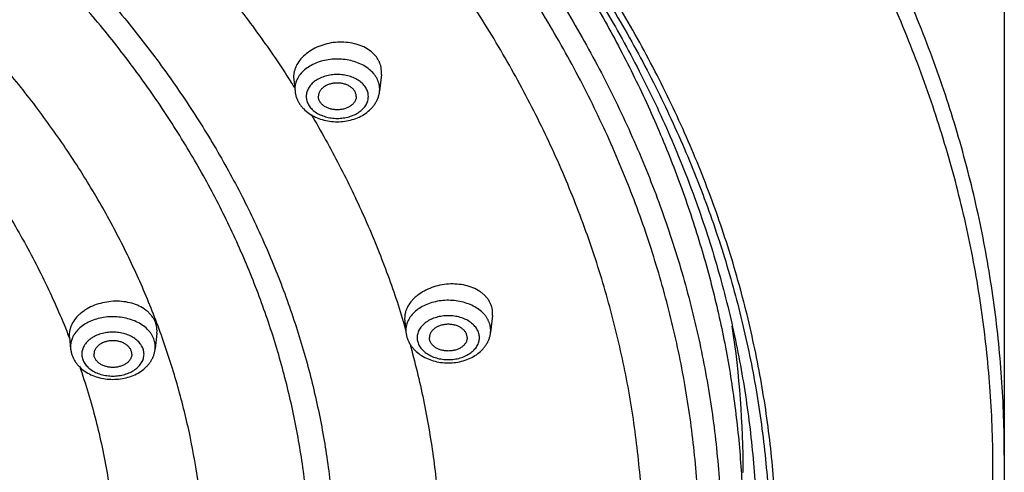
# Model space of a CAD drawing. Units: inches. Extents: x 7.1 to 14.8, y 1.8 to 16.7.
# Drawn here: x 12.6 to 13.9, y 12 to 12.6 of the extents above; entities that cross this region are included whole.
import ezdxf

# ---------------------------------------------------------------- set-up
doc = ezdxf.new("R2010")
doc.units = ezdxf.units.IN
doc.header["$LTSCALE"] = 1.21
doc.header["$MEASUREMENT"] = 0
doc.layers.get('0').update_dxf_attribs({"linetype": 'CONTINUOUS'})

msp = doc.modelspace()

# ---------------------------------------------------------------- linework, layer by layer
at = {"color": 7, "linetype": 'Continuous'}
for p, q in [((13.8927, 12.6882), (13.8927, 12.0669)), ((12.9537, 12.5667), (12.9539, 12.5636)), ((13.0697, 12.5705), (13.0673, 12.5481)), ((13.0697, 12.5705), (13.0699, 12.5738)), ((12.9539, 12.5636), (12.9556, 12.5481)), ((13.2164, 12.2517), (13.2166, 12.2549)), ((13.1004, 12.2474), (13.1006, 12.2442)), ((13.1006, 12.2442), (13.1022, 12.229)), ((13.2164, 12.2517), (13.214, 12.229)), ((12.7731, 12.2283), (12.7709, 12.2073)), ((12.7731, 12.2283), (12.7733, 12.2314)), ((12.6575, 12.2223), (12.6591, 12.2073))]:
    msp.add_line(p, q, dxfattribs=at)
at = {"color": 9, "linetype": 'Continuous'}
for p, q in [((12.9554, 12.5511), (12.9556, 12.5481)), ((13.0673, 12.5481), (13.0675, 12.5511)), ((13.102, 12.232), (13.1022, 12.229)), ((13.214, 12.229), (13.2141, 12.232)), ((12.6573, 12.2222), (12.6577, 12.2212)), ((12.659, 12.2102), (12.6591, 12.2073)), ((12.7709, 12.2073), (12.771, 12.2102))]:
    msp.add_line(p, q, dxfattribs=at)
for centre, radius, start, end in [((11.7744, 11.8044), 1.398, 32.2815, 32.7553), ((11.9724, 11.8994), 1.1777, 16.3449, 16.985)]:
    msp.add_arc(centre, radius, start, end, dxfattribs=at)
at = {"color": 7, "linetype": 'Continuous'}
for centre, radius, start, end in [((12.2364, 12.0438), 1.3113, 0.0088, 8.4805), ((12.6873, 12.2255), 0.03, 180.1134, 186.0662)]:
    msp.add_arc(centre, radius, start, end, dxfattribs=at)
at = {"color": 9, "linetype": 'Continuous'}
for points, knots in [([(13.8927, 12.0669), (13.8927, 12.1011), (13.8903, 12.1696), (13.8796, 12.272), (13.8618, 12.3739), (13.837, 12.4751), (13.8051, 12.5753), (13.7663, 12.6743), (13.7207, 12.7717), (13.6684, 12.8675), (13.6096, 12.9613), (13.5442, 13.053), (13.4727, 13.1423), (13.395, 13.2289), (13.3114, 13.3128), (13.2221, 13.3936), (13.1273, 13.4713), (13.0272, 13.5455), (12.9221, 13.6162), (12.8122, 13.6832), (12.6979, 13.7463), (12.5793, 13.8053), (12.4567, 13.8601), (12.3305, 13.9107), (12.2009, 13.9567), (12.0683, 13.9983), (11.933, 14.0351), (11.7953, 14.0673), (11.6556, 14.0946), (11.4665, 14.1246), (11.2752, 14.1446), (11.0827, 14.1547), (10.9377, 14.1572), (10.7927, 14.1547), (10.6002, 14.1446), (10.4089, 14.1246), (10.2198, 14.0946), (10.0801, 14.0673), (9.9423, 14.0351), (9.807, 13.9983), (9.6744, 13.9567), (9.5449, 13.9107), (9.4187, 13.8601), (9.2961, 13.8053), (9.1775, 13.7463), (9.0632, 13.6832), (8.9533, 13.6162), (8.8482, 13.5455), (8.7481, 13.4713), (8.6533, 13.3936), (8.564, 13.3128), (8.4804, 13.2289), (8.4027, 13.1423), (8.3311, 13.053), (8.2658, 12.9613), (8.207, 12.8675), (8.1547, 12.7717), (8.1091, 12.6743), (8.0703, 12.5753), (8.0384, 12.4751), (8.0136, 12.3739), (7.9958, 12.272), (7.9851, 12.1696), (7.9827, 12.1011), (7.9827, 12.0669)], [0, 0, 0, 0, 0.012853, 0.025738, 0.038683, 0.051719, 0.064874, 0.078172, 0.091639, 0.105296, 0.11916, 0.133249, 0.147575, 0.162148, 0.176975, 0.192062, 0.20741, 0.223018, 0.238883, 0.255001, 0.271363, 0.287961, 0.304783, 0.321815, 0.339044, 0.356454, 0.374028, 0.391748, 0.409594, 0.427546, 0.463683, 0.481831, 0.5, 0.518169, 0.536317, 0.572454, 0.590406, 0.608252, 0.625972, 0.643546, 0.660956, 0.678185, 0.695217, 0.712039, 0.728637, 0.744999, 0.761117, 0.776982, 0.79259, 0.807938, 0.823025, 0.837852, 0.852425, 0.866751, 0.88084, 0.894704, 0.908361, 0.921828, 0.935126, 0.948281, 0.961317, 0.974262, 0.987147, 1, 1, 1, 1]), ([(13.8777, 12.0485), (13.8777, 12.0825), (13.8753, 12.1507), (13.8647, 12.2526), (13.847, 12.354), (13.8222, 12.4547), (13.7905, 12.5544), (13.752, 12.6528), (13.7066, 12.7498), (13.6546, 12.8451), (13.596, 12.9384), (13.531, 13.0296), (13.4598, 13.1184), (13.3825, 13.2047), (13.2993, 13.2881), (13.2105, 13.3685), (13.1161, 13.4458), (13.0166, 13.5197), (12.912, 13.59), (12.8027, 13.6566), (12.6889, 13.7194), (12.5709, 13.7781), (12.449, 13.8327), (12.3234, 13.8829), (12.1945, 13.9288), (12.0626, 13.9701), (11.928, 14.0068), (11.791, 14.0388), (11.6519, 14.066), (11.4638, 14.0958), (11.2735, 14.1157), (11.0819, 14.1257), (10.9377, 14.1282), (10.7935, 14.1257), (10.6019, 14.1157), (10.4116, 14.0958), (10.2235, 14.066), (10.0844, 14.0388), (9.9474, 14.0068), (9.8128, 13.9701), (9.6809, 13.9288), (9.552, 13.8829), (9.4264, 13.8327), (9.3045, 13.7781), (9.1865, 13.7194), (9.0727, 13.6566), (8.9634, 13.59), (8.8588, 13.5197), (8.7592, 13.4458), (8.6649, 13.3685), (8.5761, 13.2881), (8.4929, 13.2047), (8.4156, 13.1184), (8.3444, 13.0296), (8.2794, 12.9384), (8.2208, 12.8451), (8.1688, 12.7498), (8.1234, 12.6528), (8.0848, 12.5544), (8.0532, 12.4547), (8.0284, 12.354), (8.0107, 12.2526), (8.0001, 12.1507), (7.9977, 12.0825), (7.9977, 12.0485)], [0, 0, 0, 0, 0.012853, 0.025738, 0.038683, 0.051719, 0.064874, 0.078172, 0.091639, 0.105296, 0.11916, 0.133249, 0.147575, 0.162148, 0.176975, 0.192062, 0.20741, 0.223018, 0.238883, 0.255001, 0.271363, 0.287961, 0.304783, 0.321815, 0.339044, 0.356454, 0.374028, 0.391748, 0.409594, 0.427546, 0.463683, 0.481831, 0.5, 0.518169, 0.536317, 0.572454, 0.590406, 0.608252, 0.625972, 0.643546, 0.660956, 0.678185, 0.695217, 0.712039, 0.728637, 0.744999, 0.761117, 0.776982, 0.79259, 0.807938, 0.823025, 0.837852, 0.852425, 0.866751, 0.88084, 0.894704, 0.908361, 0.921828, 0.935126, 0.948281, 0.961317, 0.974262, 0.987147, 1, 1, 1, 1]), ([(13.5918, 11.9318), (13.5918, 11.9625), (13.5897, 12.024), (13.5801, 12.116), (13.5641, 12.2076), (13.5418, 12.2985), (13.5131, 12.3885), (13.4783, 12.4773), (13.4374, 12.5649), (13.3904, 12.6509), (13.3375, 12.7352), (13.2789, 12.8175), (13.2146, 12.8977), (13.1448, 12.9755), (13.0697, 13.0509), (12.9895, 13.1235), (12.9043, 13.1932), (12.8144, 13.2599), (12.7201, 13.3234), (12.6214, 13.3836), (12.5186, 13.4402), (12.4121, 13.4932), (12.302, 13.5425), (12.1887, 13.5878), (12.0723, 13.6292), (11.9128, 13.6792), (11.7492, 13.7205), (11.5825, 13.7531), (11.4127, 13.78), (11.1976, 13.8025), (10.9377, 13.8115), (10.6778, 13.8025), (10.4627, 13.78), (10.2929, 13.7531), (10.1262, 13.7205), (9.9626, 13.6792), (9.8031, 13.6292), (9.6867, 13.5878), (9.5733, 13.5425), (9.4633, 13.4932), (9.3567, 13.4402), (9.254, 13.3836), (9.1553, 13.3234), (9.0609, 13.2599), (8.9711, 13.1932), (8.8859, 13.1235), (8.8057, 13.0509), (8.7306, 12.9755), (8.6608, 12.8977), (8.5965, 12.8175), (8.5379, 12.7352), (8.485, 12.6509), (8.438, 12.5649), (8.3971, 12.4773), (8.3622, 12.3885), (8.3336, 12.2985), (8.3113, 12.2076), (8.2953, 12.116), (8.2857, 12.024), (8.2836, 11.9625), (8.2836, 11.9318)], [0, 0, 0, 0, 0.012854, 0.025738, 0.038684, 0.05172, 0.064875, 0.078174, 0.091641, 0.105298, 0.119163, 0.133252, 0.147578, 0.162151, 0.176979, 0.192066, 0.207414, 0.223023, 0.238889, 0.255007, 0.27137, 0.287968, 0.30479, 0.321823, 0.339052, 0.356463, 0.391751, 0.409597, 0.42755, 0.463688, 0.5, 0.536312, 0.57245, 0.590403, 0.608249, 0.643537, 0.660948, 0.678177, 0.69521, 0.712032, 0.72863, 0.744993, 0.761111, 0.776977, 0.792586, 0.807934, 0.823021, 0.837849, 0.852422, 0.866748, 0.880837, 0.894702, 0.908359, 0.921826, 0.935125, 0.94828, 0.961316, 0.974262, 0.987146, 1, 1, 1, 1]), ([(8.356, 11.9415), (8.356, 11.9713), (8.3581, 12.0312), (8.3674, 12.1207), (8.383, 12.2097), (8.4047, 12.2982), (8.4325, 12.3857), (8.4664, 12.4721), (8.5062, 12.5573), (8.5519, 12.641), (8.6033, 12.7229), (8.6604, 12.803), (8.723, 12.881), (8.7908, 12.9567), (8.8639, 13.03), (8.9419, 13.1006), (9.0247, 13.1685), (9.1121, 13.2334), (9.204, 13.2951), (9.3, 13.3536), (9.3999, 13.4087), (9.5035, 13.4603), (9.6106, 13.5082), (9.7208, 13.5523), (9.834, 13.5926), (9.9499, 13.6289), (10.0681, 13.6611), (10.229, 13.6987), (10.393, 13.7276), (10.5589, 13.748), (10.7268, 13.7626), (10.9377, 13.7699), (11.1486, 13.7626), (11.3164, 13.748), (11.4824, 13.7276), (11.6464, 13.6987), (11.8073, 13.6611), (11.9255, 13.6289), (12.0414, 13.5926), (12.1546, 13.5523), (12.2648, 13.5082), (12.3719, 13.4603), (12.4755, 13.4087), (12.5754, 13.3536), (12.6714, 13.2951), (12.7632, 13.2334), (12.8507, 13.1685), (12.9335, 13.1006), (13.0115, 13.03), (13.0846, 12.9567), (13.1524, 12.881), (13.215, 12.803), (13.272, 12.7229), (13.3235, 12.641), (13.3692, 12.5573), (13.409, 12.4721), (13.4429, 12.3857), (13.4707, 12.2982), (13.4924, 12.2097), (13.508, 12.1207), (13.5173, 12.0312), (13.5194, 11.9713), (13.5194, 11.9415)], [0, 0, 0, 0, 0.012853, 0.025738, 0.038684, 0.05172, 0.064874, 0.078173, 0.09164, 0.105297, 0.119162, 0.13325, 0.147576, 0.162149, 0.176977, 0.192064, 0.207412, 0.22302, 0.238886, 0.255004, 0.271367, 0.287964, 0.304786, 0.321819, 0.339048, 0.356458, 0.374032, 0.391752, 0.427545, 0.445584, 0.463688, 0.5, 0.536312, 0.554416, 0.572455, 0.608248, 0.625968, 0.643542, 0.660952, 0.678181, 0.695214, 0.712036, 0.728633, 0.744996, 0.761114, 0.77698, 0.792588, 0.807936, 0.823023, 0.837851, 0.852424, 0.86675, 0.880838, 0.894703, 0.90836, 0.921827, 0.935126, 0.94828, 0.961316, 0.974262, 0.987147, 1, 1, 1, 1]), ([(13.4899, 11.939), (13.4899, 11.9685), (13.4878, 12.0277), (13.4786, 12.1162), (13.4632, 12.2042), (13.4417, 12.2916), (13.4142, 12.3782), (13.3807, 12.4636), (13.3413, 12.5478), (13.2962, 12.6305), (13.2453, 12.7116), (13.1889, 12.7907), (13.1271, 12.8678), (13.06, 12.9427), (12.9878, 13.0151), (12.9106, 13.0849), (12.8288, 13.152), (12.7423, 13.2161), (12.6516, 13.2772), (12.5567, 13.335), (12.4579, 13.3895), (12.3555, 13.4405), (12.2496, 13.4878), (12.1406, 13.5314), (12.0287, 13.5712), (11.8754, 13.6193), (11.718, 13.659), (11.5577, 13.6903), (11.3944, 13.7163), (11.1876, 13.7379), (10.9377, 13.7466), (10.6877, 13.7379), (10.481, 13.7163), (10.3177, 13.6903), (10.1574, 13.659), (10, 13.6193), (9.8467, 13.5712), (9.7348, 13.5314), (9.6258, 13.4878), (9.5199, 13.4405), (9.4175, 13.3895), (9.3187, 13.335), (9.2238, 13.2772), (9.133, 13.2161), (9.0466, 13.152), (8.9647, 13.0849), (8.8876, 13.0151), (8.8154, 12.9427), (8.7483, 12.8678), (8.6865, 12.7907), (8.6301, 12.7116), (8.5792, 12.6305), (8.5341, 12.5478), (8.4947, 12.4636), (8.4612, 12.3782), (8.4337, 12.2916), (8.4122, 12.2042), (8.3968, 12.1162), (8.3876, 12.0277), (8.3855, 11.9685), (8.3855, 11.939)], [0, 0, 0, 0, 0.012854, 0.025738, 0.038684, 0.05172, 0.064875, 0.078174, 0.091641, 0.105298, 0.119163, 0.133252, 0.147578, 0.162151, 0.176979, 0.192066, 0.207414, 0.223023, 0.238889, 0.255007, 0.27137, 0.287968, 0.30479, 0.321823, 0.339052, 0.356463, 0.391751, 0.409597, 0.42755, 0.463688, 0.5, 0.536312, 0.57245, 0.590403, 0.608249, 0.643537, 0.660948, 0.678177, 0.69521, 0.712032, 0.72863, 0.744993, 0.761111, 0.776977, 0.792586, 0.807934, 0.823021, 0.837849, 0.852422, 0.866748, 0.880837, 0.894702, 0.908359, 0.921826, 0.935125, 0.94828, 0.961316, 0.974262, 0.987146, 1, 1, 1, 1]), ([(13.4161, 11.9317), (13.4161, 11.9604), (13.4141, 12.0178), (13.4051, 12.1038), (13.3902, 12.1893), (13.3694, 12.2741), (13.3426, 12.3582), (13.3101, 12.4412), (13.2719, 12.5229), (13.228, 12.6032), (13.1786, 12.6819), (13.1239, 12.7588), (13.0638, 12.8337), (12.9987, 12.9064), (12.9285, 12.9767), (12.8278, 13.0679), (12.7186, 13.1528), (12.602, 13.2312), (12.5099, 13.2874), (12.414, 13.3403), (12.3145, 13.3898), (12.2117, 13.4358), (12.0698, 13.4926), (11.9231, 13.5415), (11.7725, 13.5826), (11.618, 13.6186), (11.4208, 13.6535), (11.1804, 13.6786), (10.9377, 13.687), (10.695, 13.6786), (10.4546, 13.6535), (10.2574, 13.6186), (10.1029, 13.5826), (9.9523, 13.5415), (9.8056, 13.4926), (9.6637, 13.4358), (9.5609, 13.3898), (9.4614, 13.3403), (9.3655, 13.2874), (9.2733, 13.2312), (9.1568, 13.1528), (9.0476, 13.0679), (8.9468, 12.9767), (8.8767, 12.9064), (8.8116, 12.8337), (8.7515, 12.7588), (8.6968, 12.6819), (8.6474, 12.6032), (8.6035, 12.5229), (8.5653, 12.4412), (8.5328, 12.3582), (8.506, 12.2741), (8.4852, 12.1893), (8.4703, 12.1038), (8.4613, 12.0178), (8.4593, 11.9604), (8.4593, 11.9317)], [0, 0, 0, 0, 0.012854, 0.025739, 0.038685, 0.051722, 0.064877, 0.078177, 0.091644, 0.105301, 0.119167, 0.133256, 0.147582, 0.162156, 0.176984, 0.192072, 0.223021, 0.238887, 0.255006, 0.271369, 0.287967, 0.30479, 0.321823, 0.356458, 0.374033, 0.391753, 0.427548, 0.463687, 0.5, 0.536313, 0.572452, 0.608247, 0.625967, 0.643542, 0.678177, 0.69521, 0.712033, 0.728631, 0.744994, 0.761113, 0.776979, 0.807928, 0.823016, 0.837844, 0.852418, 0.866744, 0.880833, 0.894699, 0.908356, 0.921823, 0.935123, 0.948278, 0.961315, 0.974261, 0.987146, 1, 1, 1, 1]), ([(8.8666, 11.9114), (8.8666, 11.9354), (8.8682, 11.9834), (8.8757, 12.0552), (8.8882, 12.1266), (8.9056, 12.1975), (8.9279, 12.2678), (8.9551, 12.3371), (8.9871, 12.4055), (9.0237, 12.4726), (9.065, 12.5383), (9.1108, 12.6026), (9.161, 12.6651), (9.2342, 12.7468), (9.3152, 12.8238), (9.403, 12.8958), (9.4973, 12.9657), (9.5979, 13.03), (9.704, 13.0885), (9.8156, 13.144), (9.9319, 13.1932), (10.0523, 13.236), (10.1767, 13.275), (10.3369, 13.3154), (10.5339, 13.3502), (10.7348, 13.3712), (10.9377, 13.3783), (11.1405, 13.3712), (11.3414, 13.3502), (11.5385, 13.3154), (11.6986, 13.275), (11.8231, 13.236), (11.9434, 13.1932), (12.0598, 13.144), (12.1714, 13.0885), (12.2774, 13.03), (12.3781, 12.9657), (12.4723, 12.8958), (12.5602, 12.8238), (12.6412, 12.7468), (12.7144, 12.6651), (12.7646, 12.6026), (12.8104, 12.5383), (12.8517, 12.4726), (12.8883, 12.4055), (12.9203, 12.3371), (12.9474, 12.2678), (12.9698, 12.1975), (12.9872, 12.1266), (12.9997, 12.0552), (13.0072, 11.9834), (13.0088, 11.9354), (13.0088, 11.9114)], [0, 0, 0, 0, 0.012854, 0.02574, 0.038686, 0.051724, 0.064879, 0.078179, 0.091647, 0.105305, 0.11917, 0.13326, 0.147587, 0.162161, 0.192068, 0.207417, 0.223027, 0.255005, 0.271368, 0.287967, 0.321817, 0.339048, 0.35646, 0.39175, 0.427546, 0.463686, 0.5, 0.536314, 0.572454, 0.60825, 0.64354, 0.660952, 0.678183, 0.712033, 0.728632, 0.744995, 0.776973, 0.792583, 0.807932, 0.837839, 0.852413, 0.86674, 0.88083, 0.894695, 0.908353, 0.921821, 0.935121, 0.948276, 0.961314, 0.97426, 0.987146, 1, 1, 1, 1]), ([(12.9757, 11.9094), (12.9757, 11.933), (12.974, 11.9802), (12.9667, 12.0509), (12.9544, 12.1212), (12.9372, 12.191), (12.9153, 12.2601), (12.8885, 12.3283), (12.8571, 12.3956), (12.821, 12.4616), (12.7804, 12.5263), (12.7354, 12.5895), (12.686, 12.6511), (12.6324, 12.7109), (12.5748, 12.7687), (12.4919, 12.8437), (12.4021, 12.9135), (12.3063, 12.978), (12.2045, 13.04), (12.0972, 13.0961), (11.9853, 13.1462), (11.8686, 13.1929), (11.7171, 13.2434), (11.5289, 13.2909), (11.335, 13.3252), (11.1373, 13.3459), (10.9377, 13.3528), (10.7381, 13.3459), (10.5404, 13.3252), (10.3465, 13.2909), (10.1583, 13.2434), (10.0068, 13.1929), (9.8901, 13.1462), (9.7782, 13.0961), (9.6709, 13.04), (9.5691, 12.978), (9.4733, 12.9135), (9.3834, 12.8437), (9.3006, 12.7687), (9.243, 12.7109), (9.1894, 12.6511), (9.14, 12.5895), (9.095, 12.5263), (9.0544, 12.4616), (9.0183, 12.3956), (8.9869, 12.3283), (8.9601, 12.2601), (8.9381, 12.191), (8.921, 12.1212), (8.9087, 12.0509), (8.9013, 11.9802), (8.8997, 11.933), (8.8997, 11.9094)], [0, 0, 0, 0, 0.012854, 0.02574, 0.038686, 0.051723, 0.064879, 0.078179, 0.091647, 0.105304, 0.11917, 0.13326, 0.147586, 0.16216, 0.176989, 0.192077, 0.223027, 0.238893, 0.255012, 0.287968, 0.304791, 0.321825, 0.35646, 0.39175, 0.427546, 0.463686, 0.5, 0.536314, 0.572454, 0.60825, 0.64354, 0.678175, 0.695209, 0.712032, 0.744988, 0.761107, 0.776973, 0.807923, 0.823011, 0.83784, 0.852414, 0.86674, 0.88083, 0.894696, 0.908353, 0.921821, 0.935121, 0.948277, 0.961314, 0.97426, 0.987146, 1, 1, 1, 1]), ([(12.8374, 11.8949), (12.8374, 11.9168), (12.8359, 11.9609), (12.829, 12.0267), (12.8176, 12.0923), (12.8016, 12.1573), (12.7811, 12.2217), (12.7562, 12.2854), (12.7269, 12.348), (12.6933, 12.4096), (12.6554, 12.4699), (12.6134, 12.5288), (12.5674, 12.5862), (12.5175, 12.6419), (12.4637, 12.6959), (12.3865, 12.7657), (12.3028, 12.8308), (12.2134, 12.8909), (12.1186, 12.9488), (12.0186, 13.0011), (11.9142, 13.0477), (11.8055, 13.0913), (11.6642, 13.1384), (11.4888, 13.1827), (11.308, 13.2146), (11.1238, 13.2339), (10.9377, 13.2403), (10.7516, 13.2339), (10.5674, 13.2146), (10.3866, 13.1827), (10.2111, 13.1384), (10.0699, 13.0913), (9.9611, 13.0477), (9.8568, 13.0011), (9.7568, 12.9488), (9.6619, 12.8909), (9.5726, 12.8308), (9.4889, 12.7657), (9.4117, 12.6959), (9.3579, 12.6419), (9.308, 12.5862), (9.262, 12.5288), (9.22, 12.4699), (9.1821, 12.4096), (9.1485, 12.348), (9.1192, 12.2854), (9.0943, 12.2217), (9.0738, 12.1573), (9.0578, 12.0923), (9.0464, 12.0267), (9.0395, 11.9609), (9.0379, 11.9168), (9.0379, 11.8949)], [0, 0, 0, 0, 0.012854, 0.02574, 0.038686, 0.051723, 0.064879, 0.078179, 0.091647, 0.105304, 0.11917, 0.13326, 0.147586, 0.16216, 0.176989, 0.192077, 0.223027, 0.238893, 0.255012, 0.287968, 0.304791, 0.321825, 0.35646, 0.39175, 0.427546, 0.463686, 0.5, 0.536314, 0.572454, 0.60825, 0.64354, 0.678175, 0.695209, 0.712032, 0.744988, 0.761107, 0.776973, 0.807923, 0.823011, 0.83784, 0.852414, 0.86674, 0.88083, 0.894696, 0.908353, 0.921821, 0.935121, 0.948277, 0.961314, 0.97426, 0.987146, 1, 1, 1, 1]), ([(12.9547, 13.1339), (13.0014, 13.0937), (13.0901, 13.0105), (13.1903, 12.8975), (13.2618, 12.8037), (13.3108, 12.7323), (13.3554, 12.6595), (13.3955, 12.5853), (13.4311, 12.5101), (13.462, 12.4338), (13.4884, 12.3566), (13.51, 12.2787), (13.5268, 12.2002), (13.5388, 12.1213), (13.5461, 12.042), (13.5477, 11.9891), (13.5477, 11.9626)], [0, 0, 0, 0, 0.13656, 0.269041, 0.333833, 0.397698, 0.460683, 0.522846, 0.584253, 0.644978, 0.705102, 0.764714, 0.823908, 0.882783, 0.941447, 1, 1, 1, 1]), ([(12.7579, 12.8009), (12.7762, 12.7821), (12.8117, 12.7439), (12.8618, 12.6845), (12.908, 12.6237), (12.9365, 12.5819), (12.9501, 12.5608)], [0, 0, 0, 0, 0.255765, 0.507597, 0.755621, 1, 1, 1, 1]), ([(13.0675, 12.5511), (13.0675, 12.5523), (13.0673, 12.5547), (13.0667, 12.5582), (13.0655, 12.5617), (13.064, 12.565), (13.062, 12.5683), (13.0588, 12.5725), (13.0538, 12.5774), (13.0466, 12.5823), (13.0383, 12.5862), (13.0291, 12.5889), (13.0194, 12.5906), (13.0094, 12.5909), (12.9996, 12.5901), (12.99, 12.588), (12.9812, 12.5847), (12.9733, 12.5804), (12.9665, 12.5752), (12.962, 12.5701), (12.9592, 12.5657), (12.9581, 12.5634), (12.9577, 12.5623)], [0, 0, 0, 0, 0.02531, 0.050833, 0.076735, 0.103192, 0.130347, 0.158307, 0.216847, 0.279102, 0.344818, 0.413375, 0.483886, 0.555297, 0.626482, 0.696332, 0.763848, 0.828239, 0.889017, 0.946104, 0.973413, 1, 1, 1, 1]), ([(13.0525, 12.5413), (13.0525, 12.5423), (13.0524, 12.5442), (13.0518, 12.547), (13.0508, 12.5498), (13.049, 12.5534), (13.0457, 12.5577), (13.0405, 12.5621), (13.0342, 12.5657), (13.0271, 12.5684), (13.0194, 12.57), (13.0114, 12.5705), (13.0035, 12.57), (12.9958, 12.5684), (12.9887, 12.5657), (12.9824, 12.5621), (12.9772, 12.5577), (12.9739, 12.5534), (12.9721, 12.5498), (12.9711, 12.547), (12.9705, 12.5442), (12.9704, 12.5423), (12.9704, 12.5413)], [0, 0, 0, 0, 0.025741, 0.051743, 0.07821, 0.105346, 0.162143, 0.222982, 0.287916, 0.356414, 0.427521, 0.5, 0.572479, 0.643586, 0.712084, 0.777018, 0.837857, 0.894654, 0.92179, 0.948257, 0.974259, 1, 1, 1, 1]), ([(12.9577, 12.5623), (12.9569, 12.5605), (12.9558, 12.5568), (12.9554, 12.553), (12.9554, 12.5511)], [0, 0, 0, 0, 0.504912, 1, 1, 1, 1]), ([(12.9704, 12.5413), (12.9704, 12.5404), (12.9705, 12.5384), (12.9711, 12.5356), (12.9721, 12.5328), (12.9739, 12.5292), (12.9772, 12.5249), (12.9824, 12.5205), (12.9887, 12.5169), (12.9958, 12.5143), (13.0035, 12.5126), (13.0114, 12.5121), (13.0194, 12.5126), (13.0271, 12.5143), (13.0342, 12.5169), (13.0405, 12.5205), (13.0457, 12.5249), (13.049, 12.5292), (13.0508, 12.5328), (13.0518, 12.5356), (13.0524, 12.5384), (13.0525, 12.5404), (13.0525, 12.5413)], [0, 0, 0, 0, 0.025741, 0.051743, 0.07821, 0.105346, 0.162143, 0.222982, 0.287916, 0.356414, 0.427521, 0.5, 0.572479, 0.643586, 0.712084, 0.777018, 0.837857, 0.894654, 0.92179, 0.948257, 0.974259, 1, 1, 1, 1]), ([(12.977, 12.5172), (12.99, 12.4953), (13.0146, 12.451), (13.0474, 12.3829), (13.0756, 12.3138), (13.0916, 12.267), (13.0987, 12.2435)], [0, 0, 0, 0, 0.254677, 0.506003, 0.754318, 1, 1, 1, 1]), ([(12.5086, 12.4851), (12.5243, 12.4645), (12.554, 12.4226), (12.5875, 12.3681), (12.6115, 12.3237), (12.6336, 12.2792), (12.6484, 12.2452), (12.6573, 12.2222)], [0, 0, 0, 0, 0.256556, 0.508451, 0.632797, 0.75614, 1, 1, 1, 1]), ([(13.2141, 12.232), (13.2141, 12.2332), (13.214, 12.2355), (13.2133, 12.2391), (13.2122, 12.2425), (13.2106, 12.2459), (13.2087, 12.2492), (13.2054, 12.2534), (13.2004, 12.2583), (13.1932, 12.2632), (13.1848, 12.267), (13.1756, 12.2698), (13.1659, 12.2714), (13.156, 12.2718), (13.1461, 12.2709), (13.1365, 12.2688), (13.1277, 12.2655), (13.1198, 12.2612), (13.1131, 12.2559), (13.1086, 12.2508), (13.1058, 12.2464), (13.1047, 12.2441), (13.1043, 12.243)], [0, 0, 0, 0, 0.025316, 0.050845, 0.076756, 0.103222, 0.130388, 0.158362, 0.216935, 0.279228, 0.344986, 0.413582, 0.484125, 0.555557, 0.626748, 0.696585, 0.764071, 0.828413, 0.889131, 0.946156, 0.973437, 1, 1, 1, 1]), ([(12.771, 12.2102), (12.771, 12.2114), (12.7709, 12.2138), (12.7702, 12.2173), (12.7691, 12.2208), (12.7675, 12.2242), (12.7656, 12.2275), (12.7623, 12.2317), (12.7573, 12.2366), (12.75, 12.2415), (12.7416, 12.2453), (12.7325, 12.2481), (12.7227, 12.2497), (12.7127, 12.2501), (12.7028, 12.2491), (12.6933, 12.247), (12.6844, 12.2437), (12.6765, 12.2394), (12.6698, 12.2341), (12.6654, 12.2289), (12.6626, 12.2245), (12.6616, 12.2222), (12.6611, 12.2211)], [0, 0, 0, 0, 0.025322, 0.050859, 0.076779, 0.103255, 0.130434, 0.158423, 0.217031, 0.279367, 0.34517, 0.41381, 0.484388, 0.555843, 0.62704, 0.696863, 0.764314, 0.828604, 0.889257, 0.946213, 0.973463, 1, 1, 1, 1]), ([(13.1043, 12.243), (13.1035, 12.2412), (13.1024, 12.2376), (13.102, 12.2338), (13.102, 12.232)], [0, 0, 0, 0, 0.504779, 1, 1, 1, 1]), ([(13.1992, 12.2222), (13.1992, 12.2231), (13.199, 12.225), (13.1984, 12.2279), (13.1974, 12.2306), (13.1956, 12.2343), (13.1923, 12.2386), (13.1871, 12.243), (13.1809, 12.2466), (13.1738, 12.2492), (13.1661, 12.2509), (13.1581, 12.2514), (13.1501, 12.2509), (13.1424, 12.2492), (13.1353, 12.2466), (13.129, 12.243), (13.1239, 12.2386), (13.1206, 12.2343), (13.1187, 12.2306), (13.1177, 12.2279), (13.1171, 12.225), (13.117, 12.2231), (13.117, 12.2222)], [0, 0, 0, 0, 0.025741, 0.051743, 0.07821, 0.105346, 0.162143, 0.222982, 0.287916, 0.356414, 0.427521, 0.5, 0.572479, 0.643586, 0.712084, 0.777018, 0.837857, 0.894654, 0.92179, 0.948257, 0.974259, 1, 1, 1, 1]), ([(12.7561, 12.2004), (12.7561, 12.2014), (12.7559, 12.2033), (12.7553, 12.2061), (12.7544, 12.2089), (12.7525, 12.2126), (12.7492, 12.2168), (12.744, 12.2212), (12.7378, 12.2248), (12.7307, 12.2275), (12.723, 12.2291), (12.715, 12.2297), (12.707, 12.2291), (12.6993, 12.2275), (12.6922, 12.2248), (12.6859, 12.2212), (12.6808, 12.2168), (12.6775, 12.2126), (12.6756, 12.2089), (12.6746, 12.2061), (12.674, 12.2033), (12.6739, 12.2014), (12.6739, 12.2004)], [0, 0, 0, 0, 0.025741, 0.051743, 0.07821, 0.105346, 0.162143, 0.222982, 0.287916, 0.356414, 0.427521, 0.5, 0.572479, 0.643586, 0.712084, 0.777018, 0.837857, 0.894654, 0.92179, 0.948257, 0.974259, 1, 1, 1, 1]), ([(12.6611, 12.2211), (12.6604, 12.2194), (12.6593, 12.2158), (12.659, 12.2121), (12.659, 12.2102)], [0, 0, 0, 0, 0.504635, 1, 1, 1, 1]), ([(13.117, 12.2222), (13.117, 12.2212), (13.1171, 12.2193), (13.1177, 12.2165), (13.1187, 12.2137), (13.1206, 12.21), (13.1239, 12.2058), (13.129, 12.2014), (13.1353, 12.1978), (13.1424, 12.1951), (13.1501, 12.1935), (13.1581, 12.1929), (13.1661, 12.1935), (13.1738, 12.1951), (13.1809, 12.1978), (13.1871, 12.2014), (13.1923, 12.2058), (13.1956, 12.21), (13.1974, 12.2137), (13.1984, 12.2165), (13.199, 12.2193), (13.1992, 12.2212), (13.1992, 12.2222)], [0, 0, 0, 0, 0.025741, 0.051743, 0.07821, 0.105346, 0.162143, 0.222982, 0.287916, 0.356414, 0.427521, 0.5, 0.572479, 0.643586, 0.712084, 0.777018, 0.837857, 0.894654, 0.92179, 0.948257, 0.974259, 1, 1, 1, 1]), ([(13.1072, 12.2146), (13.114, 12.1899), (13.1261, 12.1402), (13.139, 12.0649), (13.1468, 11.9893), (13.1486, 11.9387), (13.1486, 11.9135)], [0, 0, 0, 0, 0.252003, 0.502295, 0.751445, 1, 1, 1, 1]), ([(12.6739, 12.2004), (12.6739, 12.1995), (12.674, 12.1976), (12.6746, 12.1947), (12.6756, 12.192), (12.6775, 12.1883), (12.6808, 12.184), (12.6859, 12.1796), (12.6922, 12.176), (12.6993, 12.1734), (12.707, 12.1718), (12.715, 12.1712), (12.723, 12.1718), (12.7307, 12.1734), (12.7378, 12.176), (12.744, 12.1796), (12.7492, 12.184), (12.7525, 12.1883), (12.7544, 12.192), (12.7553, 12.1947), (12.7559, 12.1976), (12.7561, 12.1995), (12.7561, 12.2004)], [0, 0, 0, 0, 0.025741, 0.051743, 0.07821, 0.105346, 0.162143, 0.222982, 0.287916, 0.356414, 0.427521, 0.5, 0.572479, 0.643586, 0.712084, 0.777018, 0.837857, 0.894654, 0.92179, 0.948257, 0.974259, 1, 1, 1, 1]), ([(12.6709, 12.1847), (12.679, 12.1612), (12.6932, 12.1137), (12.7087, 12.0412), (12.7182, 11.9683), (12.7206, 11.9194), (12.7208, 11.8951)], [0, 0, 0, 0, 0.252944, 0.5034, 0.752152, 1, 1, 1, 1]), ([(7.9977, 12.0485), (7.9977, 12.0145), (8.0001, 11.9463), (8.0107, 11.8444), (8.0284, 11.743), (8.0532, 11.6423), (8.0848, 11.5426), (8.1234, 11.4442), (8.1688, 11.3472), (8.2208, 11.2519), (8.2794, 11.1585), (8.3444, 11.0674), (8.4156, 10.9785), (8.4929, 10.8923), (8.5761, 10.8089), (8.6649, 10.7284), (8.7592, 10.6512), (8.8588, 10.5773), (8.9634, 10.507), (9.0727, 10.4403), (9.1865, 10.3776), (9.3045, 10.3189), (9.4264, 10.2643), (9.552, 10.2141), (9.6809, 10.1682), (9.8128, 10.1269), (9.9474, 10.0902), (10.0844, 10.0582), (10.2235, 10.031), (10.4116, 10.0012), (10.6019, 9.9812), (10.7935, 9.9713), (10.9377, 9.9688), (11.0819, 9.9713), (11.2735, 9.9812), (11.4638, 10.0012), (11.6519, 10.031), (11.791, 10.0582), (11.928, 10.0902), (12.0626, 10.1269), (12.1945, 10.1682), (12.3234, 10.2141), (12.449, 10.2643), (12.5709, 10.3189), (12.6889, 10.3776), (12.8027, 10.4403), (12.912, 10.507), (13.0166, 10.5773), (13.1161, 10.6512), (13.2105, 10.7284), (13.2993, 10.8089), (13.3825, 10.8923), (13.4598, 10.9785), (13.531, 11.0674), (13.596, 11.1585), (13.6546, 11.2519), (13.7066, 11.3472), (13.752, 11.4442), (13.7905, 11.5426), (13.8222, 11.6423), (13.847, 11.743), (13.8647, 11.8444), (13.8753, 11.9463), (13.8777, 12.0145), (13.8777, 12.0485)], [0, 0, 0, 0, 0.012853, 0.025738, 0.038683, 0.051719, 0.064874, 0.078172, 0.091639, 0.105296, 0.11916, 0.133249, 0.147575, 0.162148, 0.176975, 0.192062, 0.20741, 0.223018, 0.238883, 0.255001, 0.271363, 0.287961, 0.304783, 0.321815, 0.339044, 0.356454, 0.374028, 0.391748, 0.409594, 0.427546, 0.463683, 0.481831, 0.5, 0.518169, 0.536317, 0.572454, 0.590406, 0.608252, 0.625972, 0.643546, 0.660956, 0.678185, 0.695217, 0.712039, 0.728637, 0.744999, 0.761117, 0.776982, 0.79259, 0.807938, 0.823025, 0.837852, 0.852425, 0.866751, 0.88084, 0.894704, 0.908361, 0.921828, 0.935126, 0.948281, 0.961317, 0.974262, 0.987147, 1, 1, 1, 1])]:
    msp.add_open_spline(points, degree=3, knots=knots, dxfattribs=at)
at = {"color": 7, "linetype": 'Continuous'}
for points, knots in [([(8.2917, 11.9295), (8.2917, 11.9601), (8.2938, 12.0215), (8.3034, 12.1132), (8.3193, 12.2045), (8.3416, 12.2951), (8.3701, 12.3848), (8.4048, 12.4734), (8.4457, 12.5607), (8.4925, 12.6464), (8.5452, 12.7304), (8.6037, 12.8125), (8.6678, 12.8925), (8.7374, 12.9701), (8.8122, 13.0451), (8.8922, 13.1175), (8.9771, 13.1871), (9.0667, 13.2536), (9.1608, 13.3169), (9.2592, 13.3768), (9.3616, 13.4333), (9.4678, 13.4862), (9.5775, 13.5353), (9.6905, 13.5805), (9.8065, 13.6218), (9.9655, 13.6716), (10.1287, 13.7127), (10.2949, 13.7452), (10.4642, 13.7721), (10.6785, 13.7945), (10.9377, 13.8035), (11.1968, 13.7945), (11.4112, 13.7721), (11.5805, 13.7452), (11.7467, 13.7127), (11.9098, 13.6716), (12.0688, 13.6218), (12.1849, 13.5805), (12.2979, 13.5353), (12.4076, 13.4862), (12.5138, 13.4333), (12.6162, 13.3768), (12.7146, 13.3169), (12.8087, 13.2536), (12.8983, 13.1871), (12.9832, 13.1175), (13.0632, 13.0451), (13.138, 12.9701), (13.2076, 12.8925), (13.2717, 12.8125), (13.3302, 12.7304), (13.3829, 12.6464), (13.4297, 12.5607), (13.4705, 12.4734), (13.5053, 12.3848), (13.5338, 12.2951), (13.556, 12.2045), (13.572, 12.1132), (13.5816, 12.0215), (13.5837, 11.9601), (13.5837, 11.9295)], [0, 0, 0, 0, 0.012854, 0.025738, 0.038684, 0.05172, 0.064875, 0.078174, 0.091641, 0.105298, 0.119163, 0.133252, 0.147578, 0.162151, 0.176979, 0.192066, 0.207414, 0.223023, 0.238889, 0.255007, 0.27137, 0.287968, 0.30479, 0.321823, 0.339052, 0.356463, 0.391751, 0.409597, 0.42755, 0.463688, 0.5, 0.536312, 0.57245, 0.590403, 0.608249, 0.643537, 0.660948, 0.678177, 0.69521, 0.712032, 0.72863, 0.744993, 0.761111, 0.776977, 0.792586, 0.807934, 0.823021, 0.837849, 0.852422, 0.866748, 0.880837, 0.894702, 0.908359, 0.921826, 0.935125, 0.94828, 0.961316, 0.974262, 0.987146, 1, 1, 1, 1]), ([(8.3097, 11.9489), (8.3097, 11.9791), (8.3118, 12.0394), (8.3212, 12.1297), (8.337, 12.2195), (8.3589, 12.3087), (8.3871, 12.397), (8.4213, 12.4844), (8.4617, 12.5704), (8.5079, 12.655), (8.5601, 12.738), (8.618, 12.819), (8.6814, 12.8981), (8.7503, 12.9748), (8.8245, 13.0491), (8.9039, 13.1208), (8.9881, 13.1897), (9.077, 13.2556), (9.1705, 13.3183), (9.2682, 13.3778), (9.3699, 13.4338), (9.4755, 13.4863), (9.5846, 13.535), (9.6969, 13.5799), (9.8123, 13.6209), (9.9304, 13.6578), (10.0509, 13.6906), (10.215, 13.7289), (10.3822, 13.7584), (10.5514, 13.7791), (10.7226, 13.794), (10.9377, 13.8014), (11.1528, 13.794), (11.324, 13.7791), (11.4932, 13.7584), (11.6604, 13.7289), (11.8245, 13.6906), (11.945, 13.6578), (12.0631, 13.6209), (12.1784, 13.5799), (12.2908, 13.535), (12.3999, 13.4863), (12.5054, 13.4338), (12.6072, 13.3778), (12.7049, 13.3183), (12.7984, 13.2556), (12.8873, 13.1897), (12.9715, 13.1208), (13.0508, 13.0491), (13.125, 12.9748), (13.194, 12.8981), (13.2574, 12.819), (13.3153, 12.738), (13.3674, 12.655), (13.4137, 12.5704), (13.4541, 12.4844), (13.4883, 12.397), (13.5165, 12.3087), (13.5384, 12.2195), (13.5541, 12.1297), (13.5636, 12.0394), (13.5657, 11.9791), (13.5657, 11.9489)], [0, 0, 0, 0, 0.012754, 0.025541, 0.038392, 0.051339, 0.06441, 0.077632, 0.091031, 0.104628, 0.118442, 0.132489, 0.146782, 0.161333, 0.176146, 0.191228, 0.206579, 0.222198, 0.238082, 0.254225, 0.270619, 0.287253, 0.304117, 0.321197, 0.338477, 0.355942, 0.373573, 0.391354, 0.427275, 0.44538, 0.463551, 0.5, 0.536448, 0.55462, 0.572725, 0.608646, 0.626426, 0.644058, 0.661523, 0.678803, 0.695883, 0.712747, 0.729381, 0.745775, 0.761918, 0.777802, 0.793421, 0.808772, 0.823853, 0.838667, 0.853217, 0.867511, 0.881558, 0.895372, 0.908969, 0.922368, 0.93559, 0.948661, 0.961608, 0.974459, 0.987246, 1, 1, 1, 1]), ([(13.0699, 12.5738), (13.0699, 12.5751), (13.0697, 12.5779), (13.0689, 12.5821), (13.0675, 12.5861), (13.0656, 12.5899), (13.0631, 12.5936), (13.0591, 12.5982), (13.0529, 12.6034), (13.044, 12.6081), (13.0339, 12.6114), (13.023, 12.6131), (13.0117, 12.6133), (13.0004, 12.6117), (12.9895, 12.6087), (12.9795, 12.6041), (12.9707, 12.5983), (12.9634, 12.5914), (12.9587, 12.5849), (12.9561, 12.5794), (12.9548, 12.5752), (12.9539, 12.571), (12.9537, 12.5681), (12.9537, 12.5667)], [0, 0, 0, 0, 0.026263, 0.052549, 0.079058, 0.106004, 0.133569, 0.161897, 0.221134, 0.284164, 0.350734, 0.420126, 0.491302, 0.563041, 0.634073, 0.703204, 0.769437, 0.83211, 0.891025, 0.919217, 0.946671, 0.973545, 1, 1, 1, 1]), ([(13.0364, 12.5413), (13.0364, 12.5419), (13.0364, 12.5431), (13.036, 12.5448), (13.0354, 12.5465), (13.0343, 12.5487), (13.0323, 12.5513), (13.0291, 12.554), (13.0253, 12.5562), (13.021, 12.5578), (13.0163, 12.5588), (13.0114, 12.5591), (13.0066, 12.5588), (13.0019, 12.5578), (12.9976, 12.5562), (12.9938, 12.554), (12.9906, 12.5513), (12.9886, 12.5487), (12.9875, 12.5465), (12.9869, 12.5448), (12.9865, 12.5431), (12.9864, 12.5419), (12.9864, 12.5413)], [0, 0, 0, 0, 0.025736, 0.051742, 0.078212, 0.105346, 0.162142, 0.222982, 0.287915, 0.356414, 0.427521, 0.5, 0.572479, 0.643586, 0.712085, 0.777018, 0.837858, 0.894654, 0.921788, 0.948258, 0.974264, 1, 1, 1, 1]), ([(12.9556, 12.5481), (12.9557, 12.5467), (12.9562, 12.5438), (12.9575, 12.5396), (12.9592, 12.5355), (12.9614, 12.5316), (12.9641, 12.528), (12.9681, 12.5235), (12.9741, 12.5185), (12.9825, 12.5138), (12.9916, 12.5104), (13.0014, 12.5083), (13.0114, 12.5076), (13.0215, 12.5083), (13.0313, 12.5104), (13.0404, 12.5138), (13.0487, 12.5185), (13.0547, 12.5235), (13.0588, 12.528), (13.0615, 12.5316), (13.0637, 12.5355), (13.0654, 12.5396), (13.0667, 12.5438), (13.0672, 12.5467), (13.0673, 12.5481)], [0, 0, 0, 0, 0.029159, 0.058376, 0.087741, 0.117297, 0.147106, 0.177229, 0.238578, 0.301714, 0.366615, 0.432926, 0.500014, 0.567102, 0.63341, 0.698308, 0.761439, 0.822782, 0.852903, 0.882708, 0.912261, 0.941625, 0.970843, 1, 1, 1, 1]), ([(13.0364, 12.5413), (13.0364, 12.5407), (13.0364, 12.5396), (13.036, 12.5378), (13.0354, 12.5361), (13.0343, 12.5339), (13.0323, 12.5313), (13.0291, 12.5286), (13.0253, 12.5265), (13.021, 12.5248), (13.0163, 12.5239), (13.0114, 12.5235), (13.0066, 12.5239), (13.0019, 12.5248), (12.9976, 12.5265), (12.9938, 12.5286), (12.9906, 12.5313), (12.9886, 12.5339), (12.9875, 12.5361), (12.9869, 12.5378), (12.9865, 12.5396), (12.9864, 12.5407), (12.9864, 12.5413)], [0, 0, 0, 0, 0.025736, 0.051742, 0.078212, 0.105346, 0.162142, 0.222982, 0.287915, 0.356414, 0.427521, 0.5, 0.572479, 0.643586, 0.712085, 0.777018, 0.837858, 0.894654, 0.921788, 0.948258, 0.974264, 1, 1, 1, 1]), ([(13.2166, 12.2549), (13.2166, 12.2562), (13.2164, 12.259), (13.2155, 12.263), (13.2141, 12.267), (13.2122, 12.2707), (13.2097, 12.2743), (13.2068, 12.2777), (13.2034, 12.2807), (13.1982, 12.2845), (13.1906, 12.2884), (13.1806, 12.2916), (13.1697, 12.2932), (13.1584, 12.2933), (13.1471, 12.2918), (13.1362, 12.2887), (13.1262, 12.2842), (13.1188, 12.2794), (13.1136, 12.2749), (13.1091, 12.2703), (13.1055, 12.2652), (13.1028, 12.2598), (13.1014, 12.2557), (13.1006, 12.2515), (13.1004, 12.2487), (13.1004, 12.2474)], [0, 0, 0, 0, 0.025964, 0.051948, 0.078166, 0.104847, 0.132182, 0.160323, 0.18938, 0.219417, 0.282418, 0.34914, 0.418833, 0.490417, 0.562623, 0.634127, 0.703671, 0.770197, 0.802118, 0.833052, 0.891863, 0.919919, 0.947182, 0.973818, 1, 1, 1, 1]), ([(12.7733, 12.2314), (12.7733, 12.2328), (12.7731, 12.2355), (12.7723, 12.2396), (12.7709, 12.2435), (12.7689, 12.2473), (12.7665, 12.2509), (12.7635, 12.2543), (12.7601, 12.2574), (12.7549, 12.2613), (12.7474, 12.2653), (12.7374, 12.2686), (12.7265, 12.2703), (12.7152, 12.2705), (12.704, 12.2691), (12.6931, 12.2662), (12.6831, 12.2619), (12.6756, 12.2571), (12.6705, 12.2527), (12.666, 12.2482), (12.6624, 12.2432), (12.6598, 12.2378), (12.6584, 12.2337), (12.6575, 12.2296), (12.6573, 12.2268), (12.6573, 12.2254)], [0, 0, 0, 0, 0.025979, 0.052021, 0.078339, 0.105152, 0.132645, 0.160962, 0.190203, 0.220427, 0.283781, 0.350793, 0.420683, 0.49235, 0.564516, 0.635855, 0.705125, 0.771298, 0.803027, 0.833768, 0.892223, 0.920134, 0.947285, 0.973848, 1, 1, 1, 1]), ([(13.1022, 12.229), (13.1024, 12.2276), (13.1028, 12.2247), (13.1041, 12.2204), (13.1059, 12.2164), (13.1081, 12.2125), (13.1107, 12.2089), (13.1148, 12.2043), (13.1208, 12.1994), (13.1291, 12.1947), (13.1383, 12.1913), (13.148, 12.1892), (13.1581, 12.1885), (13.1682, 12.1892), (13.1779, 12.1913), (13.1871, 12.1947), (13.1954, 12.1994), (13.2014, 12.2043), (13.2055, 12.2089), (13.2081, 12.2125), (13.2103, 12.2164), (13.2121, 12.2204), (13.2133, 12.2247), (13.2138, 12.2276), (13.214, 12.229)], [0, 0, 0, 0, 0.029159, 0.058376, 0.087741, 0.117297, 0.147106, 0.177229, 0.238578, 0.301714, 0.366615, 0.432926, 0.500014, 0.567102, 0.63341, 0.698308, 0.761439, 0.822782, 0.852903, 0.882708, 0.912261, 0.941625, 0.970843, 1, 1, 1, 1]), ([(13.1831, 12.2222), (13.1831, 12.2227), (13.183, 12.2239), (13.1826, 12.2256), (13.182, 12.2273), (13.1809, 12.2295), (13.1789, 12.2322), (13.1758, 12.2348), (13.172, 12.237), (13.1676, 12.2386), (13.1629, 12.2396), (13.1581, 12.24), (13.1532, 12.2396), (13.1485, 12.2386), (13.1442, 12.237), (13.1404, 12.2348), (13.1373, 12.2322), (13.1353, 12.2295), (13.1341, 12.2273), (13.1335, 12.2256), (13.1332, 12.2239), (13.1331, 12.2227), (13.1331, 12.2222)], [0, 0, 0, 0, 0.025736, 0.051742, 0.078212, 0.105346, 0.162142, 0.222982, 0.287915, 0.356414, 0.427521, 0.5, 0.572479, 0.643586, 0.712085, 0.777018, 0.837858, 0.894654, 0.921788, 0.948258, 0.974264, 1, 1, 1, 1]), ([(12.74, 12.2004), (12.74, 12.201), (12.7399, 12.2022), (12.7396, 12.2039), (12.7389, 12.2056), (12.7378, 12.2078), (12.7358, 12.2104), (12.7327, 12.2131), (12.7289, 12.2153), (12.7245, 12.2169), (12.7199, 12.2179), (12.715, 12.2182), (12.7101, 12.2179), (12.7055, 12.2169), (12.7011, 12.2153), (12.6973, 12.2131), (12.6942, 12.2104), (12.6922, 12.2078), (12.691, 12.2056), (12.6904, 12.2039), (12.6901, 12.2022), (12.69, 12.201), (12.69, 12.2004)], [0, 0, 0, 0, 0.025736, 0.051742, 0.078212, 0.105346, 0.162142, 0.222982, 0.287915, 0.356414, 0.427521, 0.5, 0.572479, 0.643586, 0.712085, 0.777018, 0.837858, 0.894654, 0.921788, 0.948258, 0.974264, 1, 1, 1, 1]), ([(13.1831, 12.2222), (13.1831, 12.2216), (13.183, 12.2204), (13.1826, 12.2187), (13.182, 12.217), (13.1809, 12.2148), (13.1789, 12.2122), (13.1758, 12.2095), (13.172, 12.2073), (13.1676, 12.2057), (13.1629, 12.2047), (13.1581, 12.2044), (13.1532, 12.2047), (13.1485, 12.2057), (13.1442, 12.2073), (13.1404, 12.2095), (13.1373, 12.2122), (13.1353, 12.2148), (13.1341, 12.217), (13.1335, 12.2187), (13.1332, 12.2204), (13.1331, 12.2216), (13.1331, 12.2222)], [0, 0, 0, 0, 0.025736, 0.051742, 0.078212, 0.105346, 0.162142, 0.222982, 0.287915, 0.356414, 0.427521, 0.5, 0.572479, 0.643586, 0.712085, 0.777018, 0.837858, 0.894654, 0.921788, 0.948258, 0.974264, 1, 1, 1, 1]), ([(12.6591, 12.2073), (12.6593, 12.2058), (12.6598, 12.2029), (12.661, 12.1987), (12.6628, 12.1946), (12.665, 12.1908), (12.6676, 12.1871), (12.6717, 12.1826), (12.6777, 12.1776), (12.686, 12.1729), (12.6952, 12.1695), (12.7049, 12.1675), (12.715, 12.1668), (12.7251, 12.1675), (12.7348, 12.1695), (12.744, 12.1729), (12.7523, 12.1776), (12.7583, 12.1826), (12.7624, 12.1871), (12.765, 12.1908), (12.7672, 12.1946), (12.769, 12.1987), (12.7702, 12.2029), (12.7707, 12.2058), (12.7709, 12.2073)], [0, 0, 0, 0, 0.029159, 0.058376, 0.087741, 0.117297, 0.147106, 0.177229, 0.238578, 0.301714, 0.366615, 0.432926, 0.500014, 0.567102, 0.63341, 0.698308, 0.761439, 0.822782, 0.852903, 0.882708, 0.912261, 0.941625, 0.970843, 1, 1, 1, 1]), ([(12.74, 12.2004), (12.74, 12.1999), (12.7399, 12.1987), (12.7396, 12.197), (12.7389, 12.1953), (12.7378, 12.1931), (12.7358, 12.1904), (12.7327, 12.1878), (12.7289, 12.1856), (12.7245, 12.184), (12.7199, 12.183), (12.715, 12.1826), (12.7101, 12.183), (12.7055, 12.184), (12.7011, 12.1856), (12.6973, 12.1878), (12.6942, 12.1904), (12.6922, 12.1931), (12.691, 12.1953), (12.6904, 12.197), (12.6901, 12.1987), (12.69, 12.1999), (12.69, 12.2004)], [0, 0, 0, 0, 0.025736, 0.051742, 0.078212, 0.105346, 0.162142, 0.222982, 0.287915, 0.356414, 0.427521, 0.5, 0.572479, 0.643586, 0.712085, 0.777018, 0.837858, 0.894654, 0.921788, 0.948258, 0.974264, 1, 1, 1, 1]), ([(13.8927, 12.0669), (13.8927, 12.0324), (13.8903, 11.9633), (13.8795, 11.86), (13.8616, 11.7573), (13.8366, 11.6553), (13.8046, 11.5544), (13.7656, 11.4547), (13.7198, 11.3566), (13.6673, 11.2603), (13.6082, 11.166), (13.5427, 11.0739), (13.4709, 10.9842), (13.393, 10.8972), (13.3093, 10.8131), (13.2199, 10.732), (13.125, 10.6542), (13.0249, 10.5798), (12.9197, 10.509), (12.8099, 10.4419), (12.6955, 10.3788), (12.577, 10.3197), (12.4545, 10.2648), (12.3285, 10.2143), (12.199, 10.1682), (12.0666, 10.1266), (11.9315, 10.0898), (11.7475, 10.0468), (11.5602, 10.0136), (11.3705, 9.9903), (11.1787, 9.9736), (10.9859, 9.9669), (10.793, 9.9702), (10.6486, 9.9778), (10.5049, 9.9903), (10.3152, 10.0136), (10.1278, 10.0468), (9.9439, 10.0898), (9.8088, 10.1266), (9.6763, 10.1682), (9.5469, 10.2143), (9.4208, 10.2648), (9.2984, 10.3197), (9.1798, 10.3788), (9.0655, 10.4419), (8.9556, 10.509), (8.8505, 10.5798), (8.7504, 10.6542), (8.6555, 10.732), (8.5661, 10.8131), (8.4824, 10.8972), (8.4045, 10.9842), (8.3327, 11.0739), (8.2672, 11.166), (8.2081, 11.2603), (8.1556, 11.3566), (8.1098, 11.4547), (8.0708, 11.5544), (8.0388, 11.6553), (8.0138, 11.7573), (7.9959, 11.86), (7.9851, 11.9633), (7.9827, 12.0324), (7.9827, 12.0669)], [0, 0, 0, 0, 0.01294, 0.02591, 0.038938, 0.052052, 0.065279, 0.078645, 0.092172, 0.105881, 0.11979, 0.133915, 0.148269, 0.162862, 0.177702, 0.192794, 0.208139, 0.223738, 0.239588, 0.255684, 0.27202, 0.288585, 0.30537, 0.322362, 0.339547, 0.356909, 0.374432, 0.392099, 0.42778, 0.445761, 0.463806, 0.499997, 0.518107, 0.536194, 0.554239, 0.57222, 0.607901, 0.625568, 0.643091, 0.660453, 0.677638, 0.69463, 0.711415, 0.72798, 0.744316, 0.760412, 0.776262, 0.791861, 0.807206, 0.822298, 0.837138, 0.851731, 0.866085, 0.88021, 0.894119, 0.907828, 0.921355, 0.934721, 0.947948, 0.961062, 0.97409, 0.98706, 1, 1, 1, 1])]:
    msp.add_open_spline(points, degree=3, knots=knots, dxfattribs=at)

doc.saveas('drawing.dxf')
